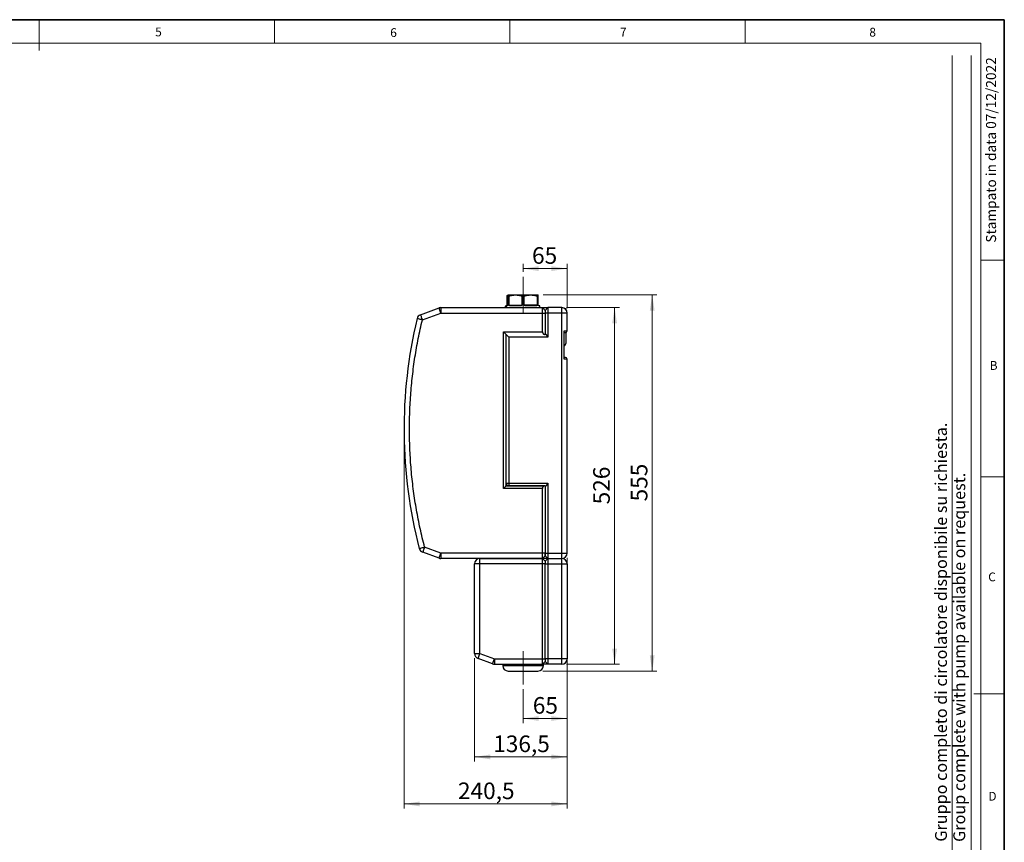
# Model space of a CAD drawing. Units: millimetres. Extents: x 6 to 413, y 7 to 291.
# Drawn here: x 206 to 413, y 118 to 291 of the extents above; entities that cross this region are included whole.
import ezdxf

# ---------------------------------------------------------------- set-up
doc = ezdxf.new("R2010")
doc.units = ezdxf.units.MM
doc.linetypes.add('CENTERX2', pattern=[20.319999999999997, 12.7, -2.54, 2.54, -2.54])
doc.styles.add('SLDTEXTSTYLE0', font='ISOCP3', dxfattribs={"width": 0.96})
doc.styles.add('SLDTEXTSTYLE2', font='TXT', dxfattribs={"width": 0.75})
doc.dimstyles.new('SLDDIMSTYLE0', dxfattribs={"dimtxt": 3.5, "dimasz": 3.302, "dimexe": 0, "dimexo": 0.0625, "dimgap": 0.875, "dimtad": 1, "dimdec": 1, "dimlfac": 7, "dimrnd": 1e-09, "dimzin": 12, "dimdsep": 46, "dimtxsty": 'SLDTEXTSTYLE2', "dimsah": 1, "dimcen": 0.09, "dimadec": 0, "dimazin": 3, "dimtfac": 1, "dimtdec": 1, "dimtofl": 0, "dimtmove": 0, "dimatfit": 3, "dimfxl": 1, "dimfrac": 2, "dimtolj": 1, "dimtzin": 12, "dimarcsym": 0})
doc.dimstyles.new('SLDDIMSTYLE1', dxfattribs={"dimtxt": 3.5, "dimasz": 3.302, "dimexe": 0, "dimexo": 0.0625, "dimgap": 0.875, "dimtad": 1, "dimlfac": 7, "dimrnd": 1e-09, "dimzin": 12, "dimdsep": 46, "dimtxsty": 'SLDTEXTSTYLE2', "dimsah": 1, "dimcen": 0.09, "dimadec": 0, "dimazin": 3, "dimtfac": 1, "dimtofl": 0, "dimtmove": 0, "dimatfit": 3, "dimfxl": 1, "dimfrac": 2, "dimtolj": 1, "dimtzin": 12, "dimarcsym": 0})
doc.dimstyles.new('SLDDIMSTYLE3', dxfattribs={"dimtxt": 3.5, "dimasz": 3.302, "dimexe": 0, "dimexo": 0.0625, "dimgap": 0.875, "dimtad": 1, "dimdec": 0, "dimlfac": 7, "dimrnd": 1e-09, "dimzin": 12, "dimdsep": 46, "dimtxsty": 'SLDTEXTSTYLE2', "dimsah": 1, "dimcen": 0.09, "dimadec": 0, "dimazin": 3, "dimtfac": 1, "dimtdec": 0, "dimtofl": 0, "dimtmove": 0, "dimatfit": 3, "dimfxl": 1, "dimfrac": 2, "dimtolj": 1, "dimtzin": 12, "dimarcsym": 0})

# ---------------------------------------------------------------- blocks, each defined once
blk = doc.blocks.new('_D_14')
at = {"color": 7, "linetype": 'Continuous', "lineweight": 0}
for p, q in [((311.6732687014, 237.9399391065), (311.6732687014, 239.6534390601)), ((311.6732687014, 238.6534390601), (320.9589829871, 238.6534390601)), ((320.9589829871, 230.2839869333), (320.9589829871, 239.6534390601))]:
    blk.add_line(p, q, dxfattribs=at)
at = {"color": 7, "linetype": 'Continuous', "lineweight": 18}
for points in [[(311.6732687014, 238.6534390601), (314.9752687014, 238.1454390601), (314.9752687014, 239.1614390601)], [(320.9589829871, 238.6534390601), (317.6569829871, 239.1614390601), (317.6569829871, 238.1454390601)]]:
    blk.add_solid(points, dxfattribs=at)
at = {"color": 7, "linetype": 'Continuous', "lineweight": 18, "insert": (313.5679069101, 243.1651759746), "char_height": 3.5, "attachment_point": 1, "style": 'SLDTEXTSTYLE2'}
blk.add_mtext('65', dxfattribs=at)
blk = doc.blocks.new('_D_15')
at = {"color": 7, "linetype": 'Continuous', "lineweight": 0}
for p, q in [((320.9589829871, 155.4268440762), (320.9589829871, 142.8551926724)), ((311.6732687014, 150.0228390184), (311.6732687014, 142.8551926724)), ((311.6732687014, 143.8551926724), (320.9589829871, 143.8551926724))]:
    blk.add_line(p, q, dxfattribs=at)
at = {"color": 7, "linetype": 'Continuous', "lineweight": 18}
for points in [[(311.6732687014, 143.8551926724), (314.9752687014, 143.3471926724), (314.9752687014, 144.3631926724)], [(320.9589829871, 143.8551926724), (317.6569829871, 144.3631926724), (317.6569829871, 143.3471926724)]]:
    blk.add_solid(points, dxfattribs=at)
at = {"color": 7, "linetype": 'Continuous', "lineweight": 18, "insert": (313.7300146507, 148.366929587), "char_height": 3.5, "attachment_point": 1, "style": 'SLDTEXTSTYLE2'}
blk.add_mtext('65', dxfattribs=at)
blk = doc.blocks.new('_D_16')
at = {"color": 7, "linetype": 'Continuous', "lineweight": 0}
for p, q in [((286.60184013, 203.8554155048), (286.60184013, 124.8551926724)), ((320.9589829871, 177.7125583619), (320.9589829871, 124.8551926724)), ((286.60184013, 125.8551926724), (320.9589829871, 125.8551926724))]:
    blk.add_line(p, q, dxfattribs=at)
at = {"color": 7, "linetype": 'Continuous', "lineweight": 18}
for points in [[(286.60184013, 125.8551926724), (289.90384013, 125.3471926724), (289.90384013, 126.3631926724)], [(320.9589829871, 125.8551926724), (317.6569829871, 126.3631926724), (317.6569829871, 125.3471926724)]]:
    blk.add_solid(points, dxfattribs=at)
at = {"color": 7, "linetype": 'Continuous', "lineweight": 18, "insert": (297.9616613149, 130.366929587), "char_height": 3.5, "attachment_point": 1, "style": 'SLDTEXTSTYLE2'}
blk.add_mtext('240,5', dxfattribs=at)
blk = doc.blocks.new('_D_17')
at = {"color": 7, "linetype": 'Continuous', "lineweight": 0}
for p, q in [((301.4589829871, 156.5401050569), (301.4589829871, 134.7612498816)), ((320.9589829871, 155.4268440762), (320.9589829871, 134.7612498816)), ((301.4589829871, 135.7612498816), (320.9589829871, 135.7612498816))]:
    blk.add_line(p, q, dxfattribs=at)
at = {"color": 7, "linetype": 'Continuous', "lineweight": 18}
for points in [[(301.4589829871, 135.7612498816), (304.7609829871, 135.2532498816), (304.7609829871, 136.2692498816)], [(320.9589829871, 135.7612498816), (317.6569829871, 136.2692498816), (317.6569829871, 135.2532498816)]]:
    blk.add_solid(points, dxfattribs=at)
at = {"color": 7, "linetype": 'Continuous', "lineweight": 18, "insert": (305.3902327434, 140.2729867962), "char_height": 3.5, "attachment_point": 1, "style": 'SLDTEXTSTYLE2'}
blk.add_mtext('136,5', dxfattribs=at)
blk = doc.blocks.new('_D_18')
at = {"color": 7, "linetype": 'Continuous', "lineweight": 0}
for p, q in [((320.8161258443, 230.4268440762), (331.9633378912, 230.4268440762)), ((330.9633378912, 230.4268440762), (330.9633378912, 155.2839869333)), ((320.8161258442, 155.2839869333), (331.9633378912, 155.2839869333))]:
    blk.add_line(p, q, dxfattribs=at)
at = {"color": 7, "linetype": 'Continuous', "lineweight": 18}
for points in [[(330.9633378912, 230.4268440762), (330.4553378912, 227.1248440762), (331.4713378912, 227.1248440762)], [(330.9633378912, 155.2839869333), (331.4713378912, 158.5859869333), (330.4553378912, 158.5859869333)]]:
    blk.add_solid(points, dxfattribs=at)
at = {"color": 7, "linetype": 'Continuous', "lineweight": 18, "insert": (326.4516009766, 188.9762488309), "char_height": 3.5, "attachment_point": 1, "rotation": 90.00000000000112, "style": 'SLDTEXTSTYLE2'}
blk.add_mtext('526', dxfattribs=at)
blk = doc.blocks.new('_D_19')
at = {"color": 7, "linetype": 'Continuous', "lineweight": 0}
for p, q in [((315.8875544158, 233.0992377073), (339.8821844704, 233.0992377073)), ((338.8821844704, 233.0992377073), (338.8821844704, 153.8554155047)), ((315.8161258451, 153.8554155047), (339.8821844704, 153.8554155047))]:
    blk.add_line(p, q, dxfattribs=at)
at = {"color": 7, "linetype": 'Continuous', "lineweight": 18}
for points in [[(338.8821844704, 233.0992377073), (338.3741844704, 229.7972377073), (339.3901844704, 229.7972377073)], [(338.8821844704, 153.8554155047), (339.3901844704, 157.1574155047), (338.3741844704, 157.1574155047)]]:
    blk.add_solid(points, dxfattribs=at)
at = {"color": 7, "linetype": 'Continuous', "lineweight": 18, "insert": (334.3704475558, 189.5981599321), "char_height": 3.5, "attachment_point": 1, "rotation": 90.00000000000041, "style": 'SLDTEXTSTYLE2'}
blk.add_mtext('555', dxfattribs=at)

msp = doc.modelspace()

# ---------------------------------------------------------------- linework, layer by layer
at = {"color": 7, "linetype": 'Continuous', "lineweight": 35}
for p, q in [((413.0639869005, 291.1062131717), (6.2733619838, 291.1062131717)), ((413.0639869005, 7.1062131717), (413.0639869005, 291.1062131717))]:
    msp.add_line(p, q, dxfattribs=at)
at = {"color": 7, "linetype": 'Continuous', "lineweight": 18}
for p, q in [((209.6972533125, 291.1062131717), (209.6972533125, 284.5933688376)), ((259.2972533125, 291.1062131717), (259.2972533125, 286.1523380588)), ((308.8972533125, 291.1062131717), (308.8972533125, 286.1523380588)), ((358.4972533125, 291.1062131717), (358.4972533125, 286.1523380588)), ((408.1445930387, 286.1523380588), (11.2972533125, 286.1523380588)), ((408.1445930387, 286.1523380588), (408.1445930387, 39.6951229249)), ((402.0660452797, 115.8303096483), (402.0660452797, 283.5787745213)), ((406.1006786879, 87.4616518222), (406.1006786879, 283.5787745213)), ((408.1445930387, 240.4523380588), (413.0639869005, 240.4523380588)), ((408.1445930387, 194.7523380588), (413.0639869005, 194.7523380588)), ((406.6344762361, 149.0523380588), (413.0639869005, 149.0523380588))]:
    msp.add_line(p, q, dxfattribs=at)
at = {"color": 7, "linetype": 'CENTERX2', "lineweight": 18}
for p, q in [((311.6732687014, 229.3884496802), (311.6732687014, 236.9399391065)), ((311.6732687014, 151.0228390184), (311.6732687014, 158.0251205374))]:
    msp.add_line(p, q, dxfattribs=at)
at = {"color": 7, "linetype": 'Continuous', "lineweight": 25}
for p, q in [((308.2446972727, 232.9982224528), (308.4367266532, 232.9982224527)), ((308.2446972728, 232.7920259277), (308.2446972728, 230.8553653097)), ((308.4589829871, 232.7920259278), (308.2446972728, 232.7920259277)), ((308.4589829871, 233.0992377073), (310.0661258442, 233.0992377073)), ((308.4589829871, 232.8930411822), (308.4589829871, 230.9563805642)), ((308.7179411237, 232.8930411822), (308.4589829871, 232.8930411822)), ((308.7179411237, 230.9563805642), (308.7179411237, 232.8930411822)), ((310.0661258442, 233.0992377073), (313.2804115586, 233.0992377073)), ((311.4143105648, 232.8930411822), (311.4143105649, 230.9563805642)), ((311.932226838, 232.8930411822), (311.4143105648, 232.8930411822)), ((311.932226838, 230.9563805642), (311.932226838, 232.8930411822)), ((313.2804115586, 233.0992377073), (314.8875544158, 233.0992377073)), ((314.6285962791, 232.8930411822), (314.6285962791, 230.9563805642)), ((314.8875544157, 232.8930411822), (314.6285962791, 232.8930411822)), ((314.8875544157, 230.9563805642), (314.8875544157, 232.8930411822)), ((290.0673494463, 228.932411683), (293.983905087, 230.3579213571)), ((294.3747852508, 230.4268440762), (315.7446972729, 230.4268440762)), ((294.3747852508, 230.4268440762), (294.3747852508, 229.2839869333)), ((307.8875544156, 230.7125081668), (307.8875544156, 230.4268440762)), ((308.1018401299, 230.7125081668), (307.8875544156, 230.7125081668)), ((308.10184013, 230.8135234213), (308.10184013, 230.4268440762)), ((308.3161258443, 230.8135234213), (308.10184013, 230.8135234213)), ((308.7179411237, 230.9563805642), (311.4143105649, 230.9563805642)), ((311.0499320373, 230.8135234213), (308.9394625084, 230.8135234213)), ((314.6285962791, 230.9563805642), (311.932226838, 230.9563805642)), ((314.4070748945, 230.8135234213), (312.2966053655, 230.8135234213)), ((315.2446972729, 230.8135234213), (315.0304115586, 230.8135234213)), ((315.2446972729, 230.4268440762), (315.2446972729, 230.8135234213)), ((315.7446972729, 229.2839869333), (315.7446972729, 230.4268440762)), ((315.7446972729, 230.4268440762), (316.3161258443, 229.8554155048)), ((315.7446972728, 230.4268440762), (316.8875544157, 230.4268440762)), ((316.887554416, 230.4268440759), (316.316125844, 229.8554155049)), ((316.8875544157, 230.4268440762), (316.8875544157, 229.2839869333)), ((319.8161258443, 230.4268440762), (316.8875544157, 230.4268440762)), ((319.8161258443, 229.2839869333), (319.8161258443, 230.4268440762)), ((290.4582296101, 227.8584772593), (294.3747852508, 229.2839869333)), ((294.3747852508, 229.2839869333), (315.7446972729, 229.2839869333)), ((315.7446972729, 225.3537688773), (315.7446972729, 229.2839869333)), ((315.7446972726, 229.2839869333), (316.3161258445, 229.2839869333)), ((316.316125844, 229.8554155049), (316.3161258441, 229.2839869333)), ((316.3161258443, 229.2839869333), (316.3161258443, 224.7839869333)), ((316.8875544157, 229.2839869333), (316.3161258441, 229.2839869333)), ((316.8875544157, 229.2839869333), (316.8875544157, 224.2125583619)), ((319.8161258443, 229.2839869333), (316.8875544157, 229.2839869333)), ((319.8161258443, 178.7125583619), (319.8161258443, 229.2839869333)), ((320.9589829871, 229.2839869333), (319.8161258442, 229.2839869333)), ((320.7446972729, 230.1598440762), (320.5502898001, 230.1598440762)), ((320.7446972729, 229.9531606982), (320.7446972729, 230.1598440762)), ((320.7446972729, 229.9502282941), (320.7446972729, 229.9531606982)), ((320.9589829871, 225.569701219), (320.9589829871, 229.2839869333)), ((307.53184013, 225.3537688773), (315.7446972729, 225.3537688773)), ((307.53184013, 192.3030829013), (307.53184013, 225.3537688773)), ((308.10184013, 224.7839869333), (308.10184013, 224.7837688773)), ((308.6732687014, 224.2125583619), (308.10184013, 224.7839869333)), ((308.10184013, 192.8554155048), (308.10184013, 224.7837688773)), ((308.6732687014, 224.2125583619), (308.6732687014, 193.4268440762)), ((316.8875544157, 224.2125583619), (308.6732687014, 224.2125583619)), ((320.3161258443, 225.569701219), (320.9589829871, 225.569701219)), ((320.3161258443, 219.569701219), (320.3161258443, 225.569701219)), ((320.7446972729, 223.0429869333), (320.7446972729, 225.2423743837)), ((320.9589829871, 219.569701219), (320.3161258443, 219.569701219)), ((320.9589829871, 178.7125583619), (320.9589829871, 219.569701219)), ((308.10184013, 193.4268440762), (308.6732687014, 193.4268440762)), ((308.2642433616, 193.0278091358), (308.10184013, 193.0278091358)), ((308.6732687014, 193.4268440762), (316.8875544157, 193.4268440762)), ((308.6732687014, 193.4268440762), (308.6732687014, 192.8554155048)), ((316.8875544157, 193.4268440762), (316.8875544157, 178.7125583619)), ((315.7446972729, 192.3030829013), (307.53184013, 192.3030829013)), ((316.0950635748, 192.8290686793), (308.057825908, 192.8290686793)), ((316.1125818899, 192.8554155048), (308.0648029542, 192.8554155048)), ((315.7446972729, 178.7125583619), (315.7446972729, 192.3030829013)), ((316.3161258443, 192.8554155048), (316.1125818899, 192.8554155048)), ((316.3161258443, 192.8554155048), (316.3161258443, 178.7125583619)), ((293.983905087, 177.6386239381), (290.5381471274, 178.8927772699)), ((294.3747852508, 178.7125583619), (290.9290272912, 179.9667116937)), ((315.7446972729, 178.7125583619), (294.3747852508, 178.7125583619)), ((294.3747852508, 178.7125583619), (294.3747852508, 177.569701219)), ((316.3161258445, 178.7125583619), (315.7446972726, 178.7125583619)), ((315.7446972729, 177.569701219), (315.7446972729, 178.7125583619)), ((316.3161258441, 178.7125583619), (316.316125844, 178.1411297903)), ((316.3161258441, 178.7125583619), (316.8875544157, 178.7125583619)), ((316.8875544157, 178.7125583619), (319.8161258443, 178.7125583619)), ((316.8875544157, 178.7125583619), (316.8875544157, 177.569701219)), ((319.8161258443, 178.7125583619), (320.9589829871, 178.7125583619)), ((319.8161258443, 177.569701219), (319.8161258443, 178.7125583619)), ((315.7446972729, 177.569701219), (294.3747852508, 177.569701219)), ((301.4589829871, 157.5401050569), (301.4589829871, 176.4268440762)), ((302.6018401299, 176.4268440762), (301.4589829871, 176.4268440762)), ((302.6018401299, 177.569701219), (315.7446972728, 177.569701219)), ((302.6018401299, 176.4268440762), (302.6018401299, 177.569701219)), ((302.6018401299, 157.5401050569), (302.6018401299, 176.4268440762)), ((315.7446972728, 176.4268440762), (302.6018401299, 176.4268440762)), ((316.3161258443, 178.1411297905), (315.7446972729, 177.569701219)), ((316.8875544157, 177.569701219), (315.7446972728, 177.569701219)), ((315.7446972728, 176.4268440762), (315.7446972728, 177.569701219)), ((315.7446972728, 177.569701219), (316.3161258444, 176.9982726474)), ((315.7446972728, 156.4268440762), (315.7446972728, 176.4268440762)), ((316.3161258444, 176.4268440762), (315.7446972728, 176.4268440762)), ((316.316125844, 178.1411297903), (316.887554416, 177.5697012193)), ((316.3161258441, 176.9982726475), (316.8875544157, 177.569701219)), ((316.3161258444, 176.9982726474), (316.3161258444, 176.4268440762)), ((316.3161258444, 156.4268440762), (316.3161258444, 176.4268440762)), ((316.316125844, 176.4268440762), (316.8875544159, 176.4268440761)), ((316.8875544157, 177.569701219), (319.8161258443, 177.569701219)), ((316.8875544157, 177.569701219), (316.8875544157, 176.4268440762)), ((316.8875544157, 176.4268440762), (316.8875544157, 156.4268440762)), ((316.8875544157, 176.4268440762), (319.8161258442, 176.4268440762)), ((319.8161258442, 176.4268440762), (319.8161258442, 177.569701219)), ((319.8161258442, 156.4268440762), (319.8161258442, 176.4268440762)), ((319.8161258442, 176.4268440762), (320.9589829871, 176.4268440762)), ((320.9589829871, 176.4268440762), (320.9589829871, 156.4268440762)), ((301.4589829871, 157.5401050569), (302.6018401299, 157.5401050569)), ((302.2109599661, 156.4661706331), (302.6018401299, 157.5401050569)), ((305.2696193727, 155.3529096524), (302.2109599661, 156.4661706331)), ((302.6018401299, 157.5401050569), (305.6604995365, 156.4268440762)), ((305.2696193727, 155.3529096524), (305.6604995365, 156.4268440762)), ((305.6604995365, 156.4268440762), (315.7446972728, 156.4268440762)), ((305.6604995365, 156.4268440762), (305.6604995365, 155.2839869333)), ((315.7446972728, 155.2839869333), (315.7446972728, 156.4268440762)), ((315.7446972728, 156.4268440762), (316.3161258444, 156.4268440762)), ((315.7446972725, 155.2839869336), (316.3161258445, 155.8554155046)), ((316.3161258444, 156.4268440762), (316.3161258445, 155.8554155046)), ((316.8875544159, 156.4268440762), (316.316125844, 156.4268440761)), ((316.8875544157, 155.2839869333), (316.3161258441, 155.8554155049)), ((319.8161258442, 156.4268440762), (316.8875544157, 156.4268440762)), ((316.8875544157, 156.4268440762), (316.8875544157, 155.2839869333)), ((319.8161258442, 155.2839869333), (319.8161258442, 156.4268440762)), ((320.9589829871, 156.4268440762), (319.8161258442, 156.4268440762)), ((305.6604995365, 155.2839869333), (315.7446972727, 155.2839869333)), ((307.3875544157, 155.2839869333), (307.3875544157, 154.9982726476)), ((308.5304115585, 153.8554155047), (314.8161258442, 153.8554155047)), ((316.8875544157, 155.2839869333), (315.7446972728, 155.2839869333)), ((315.9589829871, 154.9982726476), (315.9589829871, 155.2839869333)), ((319.8161258442, 155.2839869333), (316.8875544157, 155.2839869333))]:
    msp.add_line(p, q, dxfattribs=at)
at = {"color": 8, "linetype": 'Continuous', "lineweight": 25}
for p, q in [((320.7425862705, 229.9531606982), (320.7446972729, 229.9531606982)), ((307.3875544157, 154.9982726476), (315.9589829871, 154.9982726476))]:
    msp.add_line(p, q, dxfattribs=at)
at = {"color": 7, "linetype": 'Continuous', "lineweight": 25}
for centre, radius, start, end in [((294.3747852508, 229.2839869333), 1.142857142857139, 90, 110), ((319.8161258443, 229.2839869333), 1.142857142857167, 0, 90), ((290.4582296101, 227.8584772593), 1.142857142857172, 110, 166.5445088639), ((386.60184013, 204.8554155048), 100.0000000000001, 166.5445088639, 194.5819416203), ((316.3161258443, 224.2125583619), 0.5714285714285836, 0, 90), ((320.60184013, 225.569701219), 0.3571428571428612, 270, 0), ((319.9589829871, 223.0429869333), 0.7857142857143169, 297.0356917894, 0), ((320.60184013, 219.569701219), 0.3571428571428612, 0, 90), ((308.6732687014, 193.4268440762), 0.571428571428612, 180, 270), ((316.3161258443, 193.4268440762), 0.5714285714285836, 270, 0), ((290.9290272912, 179.9667116937), 1.142857142857259, 194.5819416203, 250), ((319.8161258443, 178.7125583619), 1.142857142857167, 270, 0), ((294.3747852508, 178.7125583619), 1.142857142857154, 250, 270), ((302.6018401299, 176.4268440762), 1.142857142857167, 90.0000000042, 180), ((319.8161258442, 176.4268440762), 1.142857142857167, 0, 90), ((302.6018401299, 157.5401050569), 1.142857142857173, 180.0000000014, 250), ((319.8161258442, 156.4268440762), 1.142857142857167, 270, 0), ((305.6604995365, 156.4268440762), 1.142857142857167, 250.0000000034, 270), ((308.5304115585, 154.9982726476), 1.142857142857139, 180, 270), ((314.8161258442, 154.9982726476), 1.142857142857167, 270, 0)]:
    msp.add_arc(centre, radius, start, end, dxfattribs=at)
for points, knots in [([(308.244697272703, 232.9982224527679), (308.2446972727286, 232.9883125971037), (308.2446972727803, 232.9683282293612), (308.2446972727699, 232.8511152775892), (308.2446972727647, 232.7920259276741)], [0, 0, 0, 0, 0.4958803696875431, 1, 1, 1, 1]), ([(308.4589829870752, 233.0992377072821), (308.4589829871009, 233.089327851618), (308.4589829871526, 233.0693434838754), (308.4589829871421, 232.9521305321034), (308.4589829871369, 232.8930411821883)], [0, 0, 0, 0, 0.4958803696875428, 1, 1, 1, 1]), ([(308.7179411236957, 232.8930411821798), (308.9382468541619, 232.9513219813917), (309.3820396303162, 233.0687251811361), (309.8370099592134, 233.0890183748497), (310.0661258442489, 233.0992377072821)], [0, 0, 0, 0, 0.4964157649779002, 1, 1, 1, 1]), ([(310.0661258442489, 233.0992377072821), (310.2917338390951, 233.0893278516179), (310.746698400383, 233.0693434838754), (311.1905541622501, 232.9521305321034), (311.4143105648346, 232.8930411821883)], [0, 0, 0, 0, 0.4958803696875435, 1, 1, 1, 1]), ([(311.9322268379814, 232.8930411821798), (312.1525325684427, 232.9513219813917), (312.5963253445868, 233.0687251811361), (313.0512956735352, 233.0890183748497), (313.2804115585963, 233.0992377072821)], [0, 0, 0, 0, 0.4964157649779011, 1, 1, 1, 1]), ([(313.2804115585963, 233.0992377072821), (313.5060195534168, 233.0893278516179), (313.960984114653, 233.0693434838754), (314.4048398765306, 232.9521305321034), (314.6285962791203, 232.8930411821883)], [0, 0, 0, 0, 0.4958803696875447, 1, 1, 1, 1]), ([(314.8875544157083, 232.8930411821798), (314.8875544157033, 232.9513219813917), (314.8875544156932, 233.0687251811361), (314.8875544157442, 233.0890183748497), (314.88755441577, 233.0992377072821)], [0, 0, 0, 0, 0.4964157649778998, 1, 1, 1, 1]), ([(308.4589829871369, 230.9563805641756), (308.45861329139, 230.9487911274236), (308.4577886265742, 230.9318616887909), (308.4502296945375, 230.9043471164353), (308.4326801981786, 230.869813943598), (308.3897866733201, 230.8272269616276), (308.3481895499467, 230.8145388544453), (308.320693949698, 230.8136680897363), (308.3161258442798, 230.8135234213185)], [0, 0, 0, 0, 0.0538111474994105, 0.1200342725172952, 0.2250090097268785, 0.4314203776991232, 0.9055364629299114, 1, 1, 1, 1]), ([(308.939462508373, 230.8135234213185), (308.8936303110465, 230.8164328905246), (308.834844780449, 230.8201646490047), (308.7680325487981, 230.8575424195813), (308.7386632042383, 230.8859543881399), (308.7224305017974, 230.9218735855542), (308.7182347873054, 230.9421730677373), (308.7179921520103, 230.9539118054553), (308.7179411236957, 230.9563805641756)], [0, 0, 0, 0, 0.5127831544839107, 0.657708588637242, 0.851091247635744, 0.9164355653935995, 0.9824256720266259, 1, 1, 1, 1]), ([(311.4143105648639, 230.9563805641757), (311.4134655990089, 230.9487911274236), (311.4115807690731, 230.9318616887909), (311.3942205220098, 230.9043471164353), (311.353378914596, 230.869813943598), (311.2502911635891, 230.8272269616275), (311.1416477327185, 230.8145388544453), (311.0629987417646, 230.8136680897363), (311.0499320373293, 230.8135234213185)], [0, 0, 0, 0, 0.0538111474994371, 0.1200342725173097, 0.225009009726839, 0.4314203776990358, 0.905536462929592, 1, 1, 1, 1]), ([(312.2966053655159, 230.8135234213185), (312.2248218621261, 230.8164328905246), (312.1327505327755, 230.8201646490047), (312.0198287448565, 230.8575424195813), (311.9688618569893, 230.8859543881399), (311.9402001379897, 230.9218735855543), (311.9327484599111, 230.9421730677373), (311.9323174773628, 230.9539118054553), (311.9322268379814, 230.9563805641757)], [0, 0, 0, 0, 0.5127831544839064, 0.6577085886372457, 0.8510912476357252, 0.9164355653936014, 0.9824256720265889, 1, 1, 1, 1]), ([(314.6285962791495, 230.9563805641757), (314.6281210090416, 230.9487911274236), (314.6270608439215, 230.9318616887909), (314.6172595288948, 230.9043471164353), (314.5939674178401, 230.869813943598), (314.5337731916915, 230.8272269616276), (314.4667268841944, 230.8145388544453), (314.4155734934892, 230.8136680897363), (314.4070748944721, 230.8135234213185)], [0, 0, 0, 0, 0.0538111474994411, 0.1200342725173139, 0.2250090097268425, 0.4314203776990306, 0.9055364629296059, 1, 1, 1, 1]), ([(315.0304115585655, 230.8135234213185), (315.0044602525022, 230.8164328905246), (314.9711744537491, 230.8201646490047), (314.925064897481, 230.8575424195813), (314.9034673541736, 230.88595438814), (314.8910383376149, 230.9218735855543), (314.8877823740283, 230.9421730677373), (314.8875940267751, 230.9539118054553), (314.8875544157083, 230.9563805641757)], [0, 0, 0, 0, 0.5127831544839059, 0.6577085886372663, 0.8510912476357515, 0.9164355653935954, 0.9824256720266258, 1, 1, 1, 1]), ([(290.9290272912278, 179.9667116936689), (290.6080541612222, 181.2625546442125), (289.9651707746181, 183.8580239426495), (289.2009540877115, 187.8022055221762), (288.5844684247832, 191.7840701225053), (288.1328801790884, 195.7985001400003), (287.8445149667488, 199.8354454158127), (287.7218416288113, 203.8834033824283), (287.7649124459748, 207.9329907497526), (287.973865206144, 211.9748245456501), (288.3464465640332, 215.9973562674743), (288.8845317354235, 219.9905595920285), (289.5710683089791, 223.9490015080376), (290.1627966941425, 226.5565856870517), (290.4582296101298, 227.8584772592733)], [0, 0, 0, 0, 0.0827847782835413, 0.1658112584728847, 0.2490612338113282, 0.3326263911371694, 0.4162784925855814, 0.5000000002909278, 0.5837229299098046, 0.6673750286797624, 0.7509387667688521, 0.8341901560173224, 0.9172159272135045, 1, 1, 1, 1]), ([(307.531840129994, 225.3537688773488), (307.6025767038322, 225.2830250182304), (307.7445006900452, 225.1410864150242), (307.9076851940333, 224.977992415675), (308.0097563228508, 224.8757471845904), (308.0630196862515, 224.8226271353213), (308.0957423820861, 224.7898120010657), (308.0998381467795, 224.7857529266122), (308.1018401299941, 224.7837688773488)], [0, 0, 0, 0, 0.2758985764226308, 0.5535555884566694, 0.6828831803986138, 0.7980915490023495, 0.9013084588463804, 1, 1, 1, 1]), ([(315.7446972728512, 225.3537688773488), (315.7465934904566, 225.318815701168), (315.7505661796065, 225.2455867092157), (315.7833357747093, 225.1379581840862), (315.8369671539919, 225.0353835864206), (315.9392364797911, 224.9121217351947), (316.1020217632304, 224.806171984366), (316.2439557263875, 224.7912207482239), (316.3146972728512, 224.7837688773488)], [0, 0, 0, 0, 0.0963749288057898, 0.2019112325991325, 0.3185366322094583, 0.4464502257103276, 0.7241043214261652, 1, 1, 1, 1]), ([(320.3161258442798, 225.2125583618975), (320.3578235793486, 225.2125583618974), (320.4422513342691, 225.2125583618975), (320.5319893119122, 225.2125583618974), (320.5910275816413, 225.2125583618975), (320.5982654459499, 225.2125583618975), (320.6018401299941, 225.2125583618975)], [0, 0, 0, 0, 0.2469432896093041, 0.4999999999999994, 0.7530567103906993, 1, 1, 1, 1]), ([(320.6018401299941, 219.9268440761832), (320.5982654459499, 219.9268440761832), (320.5910275816413, 219.9268440761832), (320.5319893119122, 219.9268440761832), (320.4422513342691, 219.9268440761831), (320.3578235793486, 219.9268440761832), (320.3161258442798, 219.9268440761832)], [0, 0, 0, 0, 0.2469432896093094, 0.4999999999999957, 0.7530567103906883, 1, 1, 1, 1]), ([(308.3331949698086, 192.9796121345721), (308.2928174949224, 192.9809009976508), (308.2155103830218, 192.983368667621), (308.1385866342802, 192.9723400693628), (308.101840129994, 192.9670717037437)], [0, 0, 0, 0, 0.5222996163426673, 1, 1, 1, 1]), ([(307.5318401299941, 192.3030829012635), (307.5861184565163, 192.3573612277857), (307.6947802722707, 192.4660230435402), (307.8459625106088, 192.6172052818783), (307.975447973897, 192.7466907451663), (308.0317255275619, 192.8029682988312), (308.0578259080011, 192.8290686792704)], [0, 0, 0, 0, 0.2684784582801156, 0.5374770859178177, 0.7854913152183427, 1, 1, 1, 1]), ([(308.0578259080011, 192.8290686792704), (308.0588266780333, 192.8303116518142), (308.0608073266617, 192.832771649401), (308.0630027716921, 192.8391057793795), (308.0645281980087, 192.8467588362322), (308.0647115814005, 192.852536647359), (308.064802954175, 192.8554155047546)], [0, 0, 0, 0, 0.25171205735826, 0.4981695345815275, 0.7499574986175803, 1, 1, 1, 1]), ([(316.0950635747658, 192.8290686792702), (316.0471112750156, 192.8045455542623), (315.9533383742316, 192.7565894691473), (315.839207342555, 192.6311331159936), (315.7598586521503, 192.4757476992794), (315.7495516956684, 192.3583673129708), (315.7446972728512, 192.3030829012635)], [0, 0, 0, 0, 0.2790748819429231, 0.5457436108806775, 0.7860520140839778, 1, 1, 1, 1]), ([(316.1125818898616, 192.8554155047546), (316.1125248647835, 192.8540039994946), (316.1124107333597, 192.8511789774094), (316.1111114459973, 192.845552043937), (316.107898639118, 192.8390526616224), (316.102225898215, 192.8326989919534), (316.097527777553, 192.8303176910881), (316.0950635747658, 192.8290686792702)], [0, 0, 0, 0, 0.1094123430097916, 0.2189806117863951, 0.4549490742889858, 0.7141163229144142, 1, 1, 1, 1])]:
    msp.add_open_spline(points, degree=3, knots=knots, dxfattribs=at)
for points in [[(294.3747852508037, 229.283986933326), (294.3235654696568, 229.4247121254567), (294.2211259073629, 229.706162509718), (294.0919224482069, 230.0611460962644), (294.0015317179028, 230.3094925867028), (293.9897806306362, 230.3417784336219), (293.9839050870029, 230.3579213570813)], [(290.067349446329, 228.9324116830286), (290.0732249899623, 228.9162687595691), (290.0849760772289, 228.8839829126501), (290.175366807533, 228.6356364222117), (290.3045702666889, 228.2806528356653), (290.4070098289828, 227.999202451404), (290.4582296101298, 227.8584772592733)], [(316.3161258445358, 229.8554155050048), (316.3161258445358, 229.8468260348374), (316.3161258445358, 229.8296470945027), (316.3161258445358, 229.6975046869472), (316.3161258445358, 229.5086218656664), (316.3161258445358, 229.3588652441077), (316.3161258445358, 229.2839869333283)], [(290.4582296101298, 227.8584772592733), (290.3125836621138, 227.8933241172017), (290.0212917660819, 227.9630178330584), (289.6538954228268, 228.050920094338), (289.3968649687289, 228.1124165097153), (289.36345017845, 228.1204112425962), (289.3467427833105, 228.1244086090365)], [(289.8229832121669, 179.678981013772), (289.8396087942472, 179.68330605843), (289.8728599584081, 179.691956147746), (290.1286317813696, 179.7584936410634), (290.4942290519092, 179.8536015605508), (290.7840945447883, 179.9290083159629), (290.9290272912278, 179.9667116936689)], [(290.9290272912278, 179.9667116936689), (290.8778075100809, 179.8259865015383), (290.7753679477869, 179.544536117277), (290.646164488631, 179.1895525307306), (290.5557737583269, 178.9412060402921), (290.5440226710603, 178.9089201933731), (290.538147127427, 178.8927772699136)], [(293.9839050870029, 177.6386239381421), (293.9897806306362, 177.6547668616016), (294.0015317179028, 177.6870527085206), (294.0919224482069, 177.9353991989591), (294.2211259073629, 178.2903827855055), (294.3235654696568, 178.5718331697668), (294.3747852508037, 178.7125583618974)], [(316.3161258445358, 178.1411297902048), (316.3161258445358, 178.149719260373), (316.3161258445358, 178.1668982007094), (316.3161258445358, 178.2990406082694), (316.3161258445358, 178.4879234295555), (316.3161258445358, 178.6376800511178), (316.3161258445358, 178.712558361899)]]:
    msp.add_open_spline(points, degree=3, dxfattribs=at)

# ---------------------------------------------------------------- texts
at = {"color": 7, "linetype": 'Continuous', "lineweight": 0, "char_height": 1.8520833333, "attachment_point": 1, "style": 'SLDTEXTSTYLE2'}
for s, insert in [('5', (234.1671278242, 289.4500652867)), ('6', (283.6837745976, 289.3152235377)), ('7', (332.0837016212, 289.3999658024)), ('8', (384.6227391889, 289.3999658024)), ('B', (409.9820915847, 219.1716462088)), ('C', (409.6706773203, 174.6166131295)), ('D', (409.6943888108, 128.4005845487))]:
    msp.add_mtext(s, dxfattribs=dict(at, insert=insert))
at = {"color": 7, "linetype": 'Continuous', "lineweight": 0, "rotation": 90.0000000000002, "style": 'SLDTEXTSTYLE0'}
for s, insert, char_height, attachment_point in [('Stampato in data 07/12/2022', (409.2094914141, 283.1928487983), 2.1166666667, 3), ('Gruppo completo di circolatore disponibile su richiesta.', (398.4748690896, 117.9015934008), 2.5, 1), ('Group complete with pump available on request.', (402.3247675696, 117.8555686678), 2.5, 1)]:
    msp.add_mtext(s, dxfattribs=dict(at, insert=insert, char_height=char_height, attachment_point=attachment_point))

# ---------------------------------------------------------------- dimensions: what is measured, and where the dimension line sits
at = {"color": 7, "linetype": 'Continuous', "lineweight": 18}
for base, p1, p2, dimstyle, picture, middle in [((320.9589829871, 238.6534390601), (311.6732687014, 236.9399391065), (320.9589829871, 229.2839869333), 'SLDDIMSTYLE1', '_D_14', (316.1540181037, 238.6534390601)), ((320.9589829871, 125.8551926724), (286.60184013, 204.8554155048), (320.9589829871, 178.7125583619), 'SLDDIMSTYLE0', '_D_16', (303.7804115586, 125.8551926724)), ((320.9589829871, 135.7612498816), (301.4589829871, 157.5401050569), (320.9589829871, 156.4268440762), 'SLDDIMSTYLE0', '_D_17', (311.2089829871, 135.7612498816)), ((320.9589829871, 143.8551926724), (311.6732687014, 151.0228390184), (320.9589829871, 156.4268440762), 'SLDDIMSTYLE1', '_D_15', (316.3161258442, 143.8551926724))]:
    dim = msp.add_linear_dim(base=base, p1=p1, p2=p2, dimstyle=dimstyle, dxfattribs=at)
    dim.commit()
    dim.dimension.update_dxf_attribs({"geometry": picture, "text_midpoint": middle, "dimtype": 160})
for base, p1, p2, dimstyle, picture, middle in [((338.8821844704, 153.8554155047), (314.8875544158, 233.0992377073), (314.8161258451, 153.8554155047), 'SLDDIMSTYLE3', '_D_19', (338.8821844704, 193.477326606)), ((330.9633378912, 155.2839869333), (319.8161258443, 230.4268440762), (319.8161258442, 155.2839869333), 'SLDDIMSTYLE1', '_D_18', (330.9633378912, 192.8554155047))]:
    dim = msp.add_linear_dim(base=base, p1=p1, p2=p2, angle=90, dimstyle=dimstyle, dxfattribs=at)
    dim.commit()
    dim.dimension.update_dxf_attribs({"geometry": picture, "text_midpoint": middle, "dimtype": 160})

doc.saveas('drawing.dxf')
